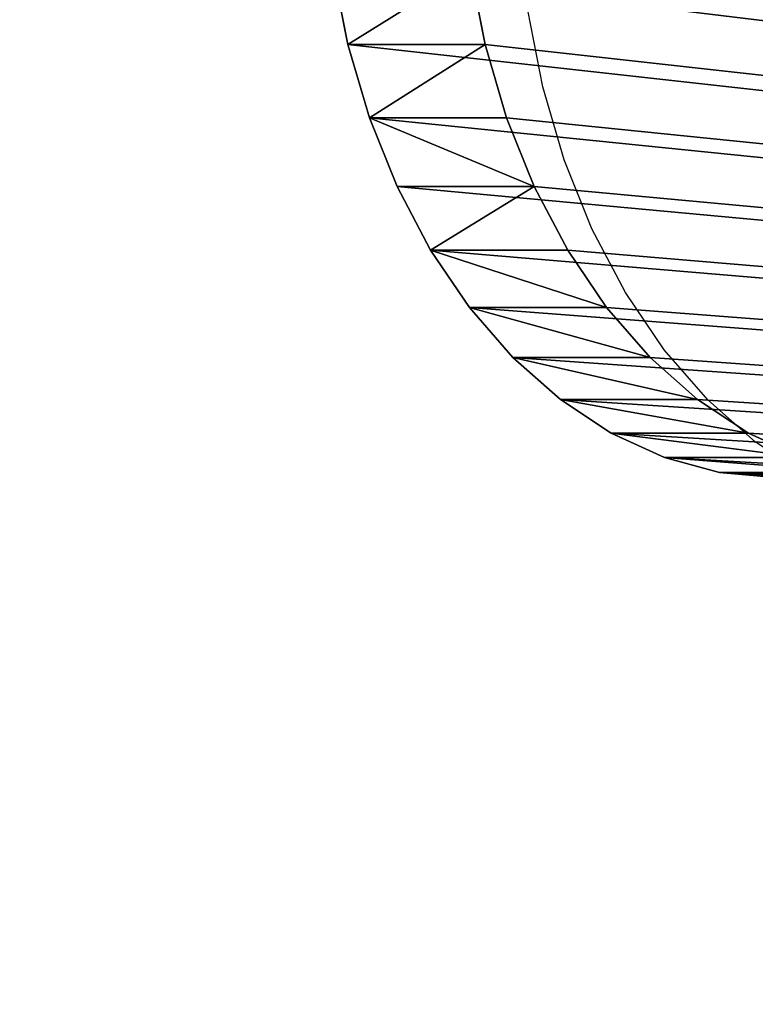
# Model space of a CAD drawing. Units: inches. Extents: x -144 to 556, y -200 to 531.
# Drawn here: x 268 to 273, y 116 to 122 of the extents above; entities that cross this region are included whole.
import ezdxf

# ---------------------------------------------------------------- set-up
doc = ezdxf.new("R2010")
doc.units = ezdxf.units.IN
doc.header["$MEASUREMENT"] = 0
doc.layers.get('0').update_dxf_attribs({"true_color": 0xffffff})

# ---------------------------------------------------------------- blocks, each defined once
blk = doc.blocks.new('daszek_dwg_1')
for p, q in [((29431, 2016.3, 1.2), (29421.2, 1867.1, 1.2)), ((29421.2, 1867.1, 1.2), (29393.1, 1720.2, 1.2)), ((29421.2, 1867.1), (29421.2, 1867.1, 1.2)), ((29393.1, 1720.2), (29347.2, 1577.9)), ((29393.1, 1720.2, 1.2), (29347.2, 1577.9, 1.2)), ((29393.1, 1720.2), (29393.1, 1720.2, 1.2)), ((29347.2, 1577.9), (29284, 1442.3)), ((29347.2, 1577.9, 1.2), (29284, 1442.3, 1.2)), ((29347.2, 1577.9), (29347.2, 1577.9, 1.2)), ((29284, 1442.3), (29204.7, 1315.6)), ((29284, 1442.3, 1.2), (29204.7, 1315.6, 1.2)), ((29284, 1442.3), (29284, 1442.3, 1.2)), ((29204.7, 1315.6), (29110.3, 1199.6)), ((29204.7, 1315.6, 1.2), (29110.3, 1199.6, 1.2)), ((29204.7, 1315.6), (29204.7, 1315.6, 1.2)), ((29110.3, 1199.6), (29002.3, 1096.1)), ((29110.3, 1199.6, 1.2), (29002.3, 1096.1, 1.2)), ((29110.3, 1199.6), (29110.3, 1199.6, 1.2)), ((29002.3, 1096.1), (28882.4, 1006.7)), ((29002.3, 1096.1, 1.2), (28882.4, 1006.7, 1.2)), ((29002.3, 1096.1), (29002.3, 1096.1, 1.2)), ((28882.4, 1006.7), (28752.4, 932.8)), ((28882.4, 1006.7, 1.2), (28752.4, 932.8, 1.2)), ((28882.4, 1006.7), (28882.4, 1006.7, 1.2)), ((28752.4, 932.8), (28614.3, 875.4)), ((28752.4, 932.8, 1.2), (28614.3, 875.4, 1.2)), ((28752.4, 932.8), (28752.4, 932.8, 1.2)), ((28614.3, 875.4), (28470.2, 835.5)), ((28614.3, 875.4, 1.2), (28470.2, 835.5, 1.2)), ((28614.3, 875.4), (28614.3, 875.4, 1.2))]:
    blk.add_line(p, q)
at = {"color": 72, "true_color": 0x66cc00}
mesh = blk.add_polyface(dxfattribs=at)
corners = [(3.8, 20748.9), (0.7, 20677.1), (0, 20713.1), (987.3, 2016.2), (12.1, 20783.9), (24.7, 20817.6), (41.5, 20849.5), (62.1, 20879), (86.3, 20905.6), (113.7, 20929), (143.8, 20948.8), (176.1, 20964.6), (210.2, 20976.2), (245.4, 20983.4), (13612.3, 22214.1), (997.1, 1867), (1025.2, 1720.1), (1071.2, 1577.8), (1134.3, 1442.3), (1213.7, 1315.5), (1308.1, 1199.6), (1416, 1096.1), (1535.9, 1006.7), (1665.9, 932.8), (1804, 875.4), (1948.1, 835.5), (2096.1, 813.7), (4273, 565.3), (6454.6, 361.9), (8640, 203.6), (10828.2, 90.5), (13018.2, 22.6), (15209.2, 0), (13830.6, 22215), (14046.7, 22184.3), (14256.1, 22122.6), (14454.3, 22031.2), (14637.2, 21912.1), (14800.8, 21767.7), (14941.8, 21601), (15057.2, 21415.8), (15144.4, 21215.7), (15201.8, 21005.1), (15222.5, 20570.2), (15228, 20788.4), (17400.1, 22.6), (30161.2, 20570.2), (19590.2, 90.5), (21778.3, 203.6), (23963.7, 361.9), (26145.3, 565.3), (28322.3, 813.7), (28470.2, 835.5), (28614.3, 875.4), (28752.4, 932.8), (28882.4, 1006.7), (29002.3, 1096.1), (29110.3, 1199.6), (29204.7, 1315.6), (29284, 1442.3), (29347.2, 1577.9), (29393.1, 1720.2), (29421.2, 1867.1), (29431, 2016.3), (30419.8, 20277.4), (30198.8, 20569.9), (30235.9, 20563.9), (30271.6, 20552.4), (30305.2, 20535.5), (30335.8, 20513.7), (30362.8, 20487.6), (30385.4, 20457.6), (30403.2, 20424.5), (30415.8, 20389.1), (30422.9, 20352.2), (30424.2, 20314.7)]
mesh.append_faces([[corners[k] for k in face] for face in [(0, 1, 2), (43, 42, 44), (64, 74, 75)]], dxfattribs={"vtx0": -1, "color": 72})
mesh.append_faces([[corners[k] for k in face] for face in [(1, 0, 3), (3, 14, 15), (15, 14, 16), (16, 14, 17), (17, 14, 18), (18, 14, 19), (19, 14, 20), (20, 14, 21), (21, 14, 22), (22, 14, 23), (23, 14, 24), (24, 14, 25), (25, 14, 26), (26, 14, 27), (27, 14, 28), (28, 14, 29), (29, 14, 30), (30, 14, 31), (31, 14, 32), (45, 46, 47), (47, 46, 48), (48, 46, 49), (49, 46, 50), (50, 46, 51), (51, 46, 52), (52, 46, 53), (53, 46, 54), (54, 46, 55), (55, 46, 56), (56, 46, 57), (57, 46, 58), (58, 46, 59), (59, 46, 60), (60, 46, 61), (61, 46, 62), (62, 46, 63), (63, 46, 64)]], dxfattribs={"vtx0": -1, "vtx1": -1, "color": 72})
mesh.append_faces([[corners[k] for k in face] for face in [(32, 42, 43)]], dxfattribs={"vtx0": -1, "vtx1": -1, "vtx2": -1, "color": 72})
mesh.append_faces([[corners[k] for k in face] for face in [(3, 0, 4), (3, 4, 5), (3, 5, 6), (3, 6, 7), (3, 7, 8), (3, 8, 9), (3, 9, 10), (3, 10, 11), (3, 11, 12), (3, 12, 13), (3, 13, 14), (32, 14, 33), (32, 33, 34), (32, 34, 35), (32, 35, 36), (32, 36, 37), (32, 37, 38), (32, 38, 39), (32, 39, 40), (32, 40, 41), (32, 41, 42), (43, 45, 32), (45, 43, 46), (64, 46, 65), (64, 65, 66), (64, 66, 67), (64, 67, 68), (64, 68, 69), (64, 69, 70), (64, 70, 71), (64, 71, 72), (64, 72, 73), (64, 73, 74)]], dxfattribs={"vtx0": -1, "vtx2": -1, "color": 72})
mesh = blk.add_polyface(dxfattribs=at)
corners = [(17400.1, 22.6, 1.2), (15222.5, 20570.2, 1.2), (15209.2, 0, 1.2), (30161.2, 20570.2, 1.2), (19590.2, 90.5, 1.2), (21778.3, 203.6, 1.2), (23963.7, 361.9, 1.2), (26145.3, 565.3, 1.2), (28322.3, 813.7, 1.2), (28470.2, 835.5, 1.2), (28614.3, 875.4, 1.2), (28752.4, 932.8, 1.2), (28882.4, 1006.7, 1.2), (29002.3, 1096.1, 1.2), (29110.3, 1199.6, 1.2), (29204.7, 1315.6, 1.2), (29284, 1442.3, 1.2), (29347.2, 1577.9, 1.2), (29393.1, 1720.2, 1.2), (29421.2, 1867.1, 1.2), (29431, 2016.3, 1.2), (30419.8, 20277.4, 1.2), (30198.8, 20569.9, 1.2), (30235.9, 20563.9, 1.2), (30271.6, 20552.4, 1.2), (30305.2, 20535.5, 1.2), (30335.8, 20513.7, 1.2), (30362.8, 20487.6, 1.2), (30385.4, 20457.6, 1.2), (30403.2, 20424.5, 1.2), (30415.8, 20389.1, 1.2), (30422.9, 20352.2, 1.2), (30424.2, 20314.7, 1.2), (0.7, 20677.1, 1.2), (3.8, 20748.9, 1.2), (0, 20713.1, 1.2), (987.3, 2016.2, 1.2), (12.1, 20783.9, 1.2), (24.7, 20817.6, 1.2), (41.5, 20849.5, 1.2), (62.1, 20879, 1.2), (86.3, 20905.6, 1.2), (113.7, 20929, 1.2), (143.8, 20948.8, 1.2), (176.1, 20964.6, 1.2), (210.2, 20976.2, 1.2), (245.4, 20983.4, 1.2), (13612.3, 22214.1, 1.2), (997.1, 1867, 1.2), (1025.2, 1720.1, 1.2), (1071.2, 1577.8, 1.2), (1134.3, 1442.3, 1.2), (1213.7, 1315.5, 1.2), (1308.1, 1199.6, 1.2), (1416, 1096.1, 1.2), (1535.9, 1006.7, 1.2), (1665.9, 932.8, 1.2), (1804, 875.4, 1.2), (1948.1, 835.5, 1.2), (2096.1, 813.7, 1.2), (4273, 565.3, 1.2), (6454.6, 361.9, 1.2), (8640, 203.6, 1.2), (10828.2, 90.5, 1.2), (13018.2, 22.6, 1.2), (13830.6, 22215, 1.2), (14046.7, 22184.3, 1.2), (14256.1, 22122.6, 1.2), (14454.3, 22031.2, 1.2), (14637.2, 21912.1, 1.2), (14800.8, 21767.7, 1.2), (14941.8, 21601, 1.2), (15057.2, 21415.8, 1.2), (15144.4, 21215.7, 1.2), (15201.8, 21005.1, 1.2), (15228, 20788.4, 1.2)]
mesh.append_faces([[corners[k] for k in face] for face in [(31, 21, 32), (33, 34, 35), (74, 1, 75)]], dxfattribs={"vtx0": -1, "color": 72})
mesh.append_faces([[corners[k] for k in face] for face in [(0, 1, 2), (1, 0, 3), (3, 21, 22), (22, 21, 23), (23, 21, 24), (24, 21, 25), (25, 21, 26), (26, 21, 27), (27, 21, 28), (28, 21, 29), (29, 21, 30), (30, 21, 31), (34, 36, 37), (37, 36, 38), (38, 36, 39), (39, 36, 40), (40, 36, 41), (41, 36, 42), (42, 36, 43), (43, 36, 44), (44, 36, 45), (45, 36, 46), (46, 36, 47), (47, 2, 65), (65, 2, 66), (66, 2, 67), (67, 2, 68), (68, 2, 69), (69, 2, 70), (70, 2, 71), (71, 2, 72), (72, 2, 73), (73, 2, 74)]], dxfattribs={"vtx0": -1, "vtx1": -1, "color": 72})
mesh.append_faces([[corners[k] for k in face] for face in [(74, 2, 1)]], dxfattribs={"vtx0": -1, "vtx1": -1, "vtx2": -1, "color": 72})
mesh.append_faces([[corners[k] for k in face] for face in [(3, 0, 4), (3, 4, 5), (3, 5, 6), (3, 6, 7), (3, 7, 8), (3, 8, 9), (3, 9, 10), (3, 10, 11), (3, 11, 12), (3, 12, 13), (3, 13, 14), (3, 14, 15), (3, 15, 16), (3, 16, 17), (3, 17, 18), (3, 18, 19), (3, 19, 20), (3, 20, 21), (34, 33, 36), (47, 36, 48), (47, 48, 49), (47, 49, 50), (47, 50, 51), (47, 51, 52), (47, 52, 53), (47, 53, 54), (47, 54, 55), (47, 55, 56), (47, 56, 57), (47, 57, 58), (47, 58, 59), (47, 59, 60), (47, 60, 61), (47, 61, 62), (47, 62, 63), (47, 63, 64), (47, 64, 2)]], dxfattribs={"vtx0": -1, "vtx2": -1, "color": 72})
mesh = blk.add_polyface(dxfattribs=at)
corners = [(29431, 2016.3), (29421.2, 1867.1, 1.2), (29421.2, 1867.1), (29431, 2016.3, 1.2)]
mesh.append_faces([[corners[k] for k in face] for face in [(0, 1, 2), (1, 0, 3)]], dxfattribs={"vtx0": -1, "color": 72})
mesh = blk.add_polyface(dxfattribs=at)
corners = [(29421.2, 1867.1), (29393.1, 1720.2, 1.2), (29393.1, 1720.2), (29421.2, 1867.1, 1.2)]
mesh.append_faces([[corners[k] for k in face] for face in [(0, 1, 2), (1, 0, 3)]], dxfattribs={"vtx0": -1, "color": 72})
mesh = blk.add_polyface(dxfattribs=at)
corners = [(29393.1, 1720.2), (29347.2, 1577.9, 1.2), (29347.2, 1577.9), (29393.1, 1720.2, 1.2)]
mesh.append_faces([[corners[k] for k in face] for face in [(0, 1, 2), (1, 0, 3)]], dxfattribs={"vtx0": -1, "color": 72})
mesh = blk.add_polyface(dxfattribs=at)
corners = [(29347.2, 1577.9), (29284, 1442.3, 1.2), (29284, 1442.3), (29347.2, 1577.9, 1.2)]
mesh.append_faces([[corners[k] for k in face] for face in [(0, 1, 2), (1, 0, 3)]], dxfattribs={"vtx0": -1, "color": 72})
mesh = blk.add_polyface(dxfattribs=at)
corners = [(29284, 1442.3), (29204.7, 1315.6, 1.2), (29204.7, 1315.6), (29284, 1442.3, 1.2)]
mesh.append_faces([[corners[k] for k in face] for face in [(0, 1, 2), (1, 0, 3)]], dxfattribs={"vtx0": -1, "color": 72})
mesh = blk.add_polyface(dxfattribs=at)
corners = [(29204.7, 1315.6), (29110.3, 1199.6, 1.2), (29110.3, 1199.6), (29204.7, 1315.6, 1.2)]
mesh.append_faces([[corners[k] for k in face] for face in [(0, 1, 2), (1, 0, 3)]], dxfattribs={"vtx0": -1, "color": 72})
mesh = blk.add_polyface(dxfattribs=at)
corners = [(29110.3, 1199.6), (29002.3, 1096.1, 1.2), (29002.3, 1096.1), (29110.3, 1199.6, 1.2)]
mesh.append_faces([[corners[k] for k in face] for face in [(0, 1, 2), (1, 0, 3)]], dxfattribs={"vtx0": -1, "color": 72})
mesh = blk.add_polyface(dxfattribs=at)
corners = [(29002.3, 1096.1, 1.2), (28882.4, 1006.7), (29002.3, 1096.1), (28882.4, 1006.7, 1.2)]
mesh.append_faces([[corners[k] for k in face] for face in [(0, 1, 2), (1, 0, 3)]], dxfattribs={"vtx0": -1, "color": 72})
mesh = blk.add_polyface(dxfattribs=at)
corners = [(28882.4, 1006.7), (28752.4, 932.8, 1.2), (28752.4, 932.8), (28882.4, 1006.7, 1.2)]
mesh.append_faces([[corners[k] for k in face] for face in [(0, 1, 2), (1, 0, 3)]], dxfattribs={"vtx0": -1, "color": 72})
mesh = blk.add_polyface(dxfattribs=at)
corners = [(28752.4, 932.8, 1.2), (28614.3, 875.4), (28752.4, 932.8), (28614.3, 875.4, 1.2)]
mesh.append_faces([[corners[k] for k in face] for face in [(0, 1, 2), (1, 0, 3)]], dxfattribs={"vtx0": -1, "color": 72})
mesh = blk.add_polyface(dxfattribs=at)
corners = [(28614.3, 875.4, 1.2), (28470.2, 835.5), (28614.3, 875.4), (28470.2, 835.5, 1.2)]
mesh.append_faces([[corners[k] for k in face] for face in [(0, 1, 2), (1, 0, 3)]], dxfattribs={"vtx0": -1, "color": 72})
blk = doc.blocks.new('Grupa_109')
at = {"extrusion": (-4.39457e-29, -0.707107, 0.707107), "xscale": 0.00328007056, "yscale": 0.00328007056}
blk.add_blockref('daszek_dwg_1', (0, 0.6, -0.6), dxfattribs=at)
blk = doc.blocks.new('Group_7')
at = {"color": 3, "true_color": 0x00ff00, "rotation": 270.0000000000078}
blk.add_blockref('Grupa_109', (0, 100.1253), dxfattribs=at)
blk = doc.blocks.new('0213')
blk.add_lwpolyline([(132.2638, -46.0912), (131.9494, -45.884), (131.6554, -45.6237), (131.3864, -45.3141), (131.1464, -44.96), (130.939, -44.5668), (130.7675, -44.1404), (130.6345, -43.6874), (130.542, -43.2146), (130.4913, -42.7294), (129.9504, -36.0251), (129.9342, -35.8251), (129.9152, -35.5888), (129.4434, -28.4329), (129.1007, -21.7408), (129.1004, -21.7346), (129.1001, -21.7291), (129.0763, -21.2648), (128.9156, -16.8671), (128.814, -14.0875), (128.6566, -6.904)])

msp = doc.modelspace()

# ---------------------------------------------------------------- block references
for name, p in [('0213', (140.628, 165.3283)), ('Group_7', (268.0266, 115.6337, 248.4389))]:
    msp.add_blockref(name, p)

doc.saveas('drawing.dxf')
